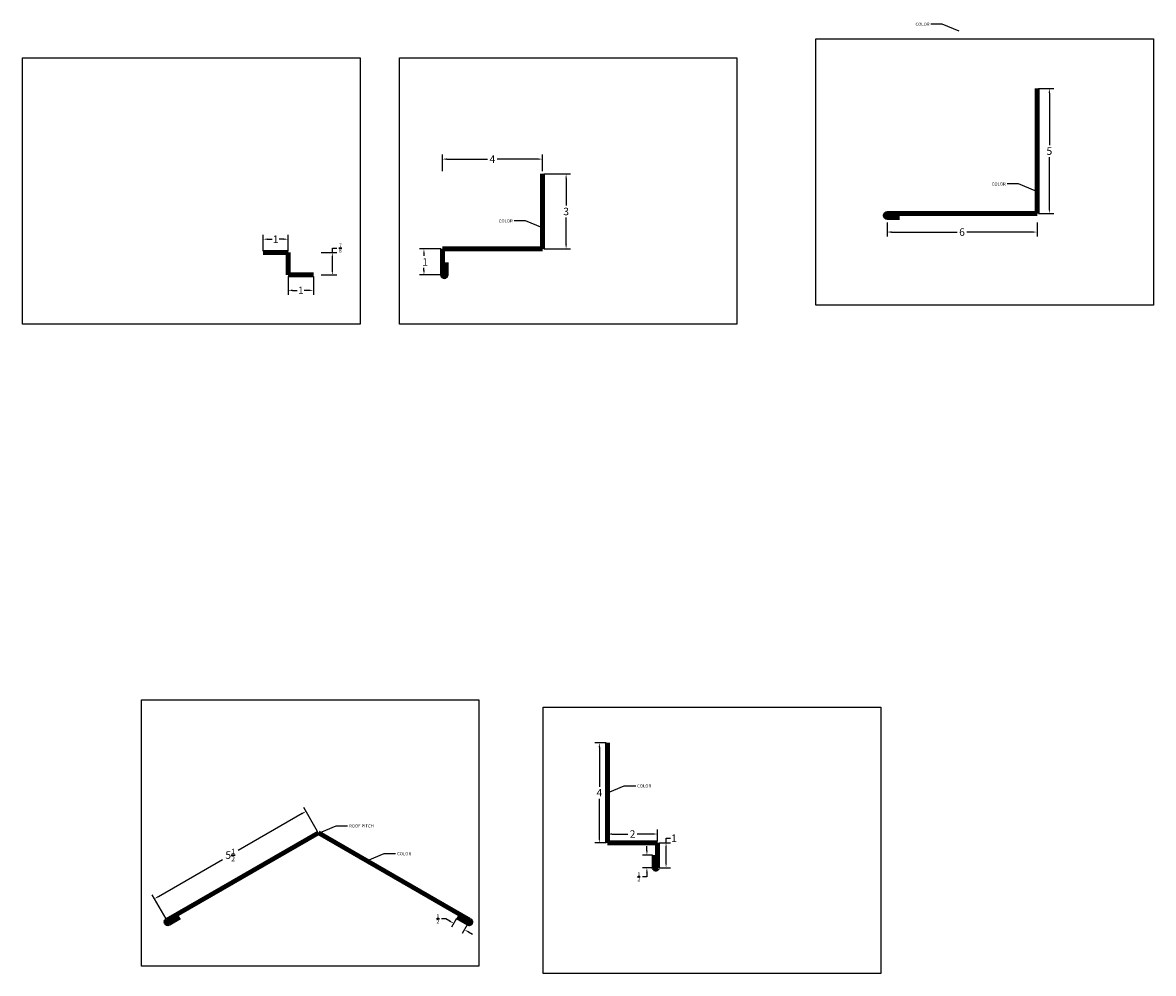
# Model space of a CAD drawing. Units: inches. Extents: x -203 to 593, y -138 to 282.
# Drawn here: x -146 to -101, y -109 to -71 of the extents above; entities that cross this region are included whole.
import ezdxf

# ---------------------------------------------------------------- set-up
doc = ezdxf.new("R2010")
doc.units = ezdxf.units.IN
doc.header["$MEASUREMENT"] = 0
doc.layers.add('ARROW', color=214, linetype='Continuous', lineweight=25)
doc.layers.add('Flashing', color=150, linetype='Continuous', lineweight=40)
doc.layers.add('Viewport', color=2, linetype='Continuous', plot=False)
doc.styles.add('Roman', font='ROMANS.SHX')
doc.dimstyles.new('Mark', dxfattribs={"dimtxt": 0.3, "dimasz": 0.18, "dimexe": 0.18, "dimexo": 0.0625, "dimgap": 0.09, "dimtad": 0, "dimtih": 1, "dimtoh": 1, "dimdec": 4, "dimzin": 0, "dimdsep": 46, "dimlunit": 5, "dimtxsty": 'Standard', "dimcen": 0.09, "dimclrd": 4, "dimclre": 4, "dimclrt": 4, "dimadec": 0, "dimazin": 0, "dimtfac": 0.5, "dimtdec": 4, "dimtofl": 0, "dimtmove": 0, "dimatfit": 3, "dimfxl": 1, "dimtolj": 1, "dimtzin": 0, "dimarcsym": 0})
doc.dimstyles.get("Standard").update_dxf_attribs({"dimtxt": 0.18, "dimasz": 0.18, "dimexe": 0.18, "dimexo": 0.0625, "dimgap": 0.09, "dimtad": 0, "dimtih": 1, "dimtoh": 1, "dimdec": 4, "dimzin": 0, "dimdsep": 46, "dimtxsty": 'Standard', "dimcen": 0.09, "dimadec": 0, "dimazin": 0, "dimtfac": 1, "dimtdec": 4, "dimtofl": 0, "dimtmove": 0, "dimatfit": 3, "dimfxl": 1, "dimtolj": 1, "dimtzin": 0, "dimarcsym": 0})

# ---------------------------------------------------------------- blocks, each defined once
blk = doc.blocks.new('*D296')
at = {"color": 4, "lineweight": -2, "transparency": 16777216}
for p, q in [((-125.358, -76.753), (-124.292, -76.753)), ((-124.472, -76.933), (-124.472, -78.013)), ((-124.472, -79.573), (-124.472, -78.493)), ((-125.358, -79.753), (-124.292, -79.753))]:
    blk.add_line(p, q, dxfattribs=at)
at = {"color": 4, "transparency": 16777216}
for points in [[(-124.502, -76.933), (-124.442, -76.933), (-124.472, -76.753)], [(-124.502, -79.573), (-124.442, -79.573), (-124.472, -79.753)]]:
    blk.add_solid(points, dxfattribs=at)
at = {"layer": 'Defpoints', "color": 0, "transparency": 16777216}
for p in [(-125.421, -76.753), (-125.421, -79.753), (-124.472, -79.753)]:
    blk.add_point(p, dxfattribs=at)
at = {"color": 4, "lineweight": 30, "transparency": 16777216, "insert": (-124.472, -78.253), "char_height": 0.3, "attachment_point": 5}
blk.add_mtext('\\A1;3', dxfattribs=at)
blk = doc.blocks.new('*D297')
at = {"color": 4, "lineweight": -2, "transparency": 16777216}
for p, q in [((-129.421, -76.642), (-129.421, -75.978)), ((-125.421, -76.642), (-125.421, -75.978)), ((-129.241, -76.158), (-127.611, -76.158)), ((-125.601, -76.158), (-127.231, -76.158))]:
    blk.add_line(p, q, dxfattribs=at)
at = {"color": 4, "transparency": 16777216}
for points in [[(-129.241, -76.128), (-129.241, -76.188), (-129.421, -76.158)], [(-125.601, -76.128), (-125.601, -76.188), (-125.421, -76.158)]]:
    blk.add_solid(points, dxfattribs=at)
at = {"layer": 'Defpoints', "color": 0, "transparency": 16777216}
for p in [(-129.421, -76.158), (-129.421, -76.704), (-125.421, -76.704)]:
    blk.add_point(p, dxfattribs=at)
at = {"color": 4, "lineweight": 30, "transparency": 16777216, "insert": (-127.421, -76.158), "char_height": 0.3, "attachment_point": 5}
blk.add_mtext('\\A1;4', dxfattribs=at)
blk = doc.blocks.new('*D298')
at = {"color": 4, "lineweight": -2, "transparency": 16777216}
for p, q in [((-129.483, -79.753), (-130.339, -79.753)), ((-130.159, -79.933), (-130.159, -80.031)), ((-129.483, -80.79), (-130.339, -80.79)), ((-130.159, -80.61), (-130.159, -80.511))]:
    blk.add_line(p, q, dxfattribs=at)
at = {"color": 4, "transparency": 16777216}
for points in [[(-130.189, -79.933), (-130.129, -79.933), (-130.159, -79.753)], [(-130.189, -80.61), (-130.129, -80.61), (-130.159, -80.79)]]:
    blk.add_solid(points, dxfattribs=at)
at = {"layer": 'Defpoints', "color": 0, "transparency": 16777216}
for p in [(-129.421, -79.753), (-130.159, -80.79), (-129.421, -80.79)]:
    blk.add_point(p, dxfattribs=at)
at = {"color": 4, "lineweight": 30, "transparency": 16777216, "insert": (-130.159, -80.271), "char_height": 0.3, "attachment_point": 5}
blk.add_mtext('\\A1; 1', dxfattribs=at)
blk = doc.blocks.new('*D299')
at = {"color": 4, "lineweight": -2, "transparency": 16777216}
for p, q in [((-136.587, -79.838), (-136.587, -79.182)), ((-136.407, -79.362), (-136.23, -79.362)), ((-135.772, -79.362), (-135.95, -79.362)), ((-135.592, -79.838), (-135.592, -79.182))]:
    blk.add_line(p, q, dxfattribs=at)
at = {"color": 4, "transparency": 16777216}
for points in [[(-136.407, -79.332), (-136.407, -79.392), (-136.587, -79.362)], [(-135.772, -79.332), (-135.772, -79.392), (-135.592, -79.362)]]:
    blk.add_solid(points, dxfattribs=at)
at = {"layer": 'Defpoints', "color": 0, "transparency": 16777216}
for p in [(-136.587, -79.362), (-136.587, -79.9), (-135.592, -79.9)]:
    blk.add_point(p, dxfattribs=at)
at = {"color": 4, "lineweight": 30, "transparency": 16777216, "insert": (-136.09, -79.362), "char_height": 0.3, "attachment_point": 5}
blk.add_mtext('\\A1;1', dxfattribs=at)
blk = doc.blocks.new('*D300')
at = {"color": 4, "lineweight": -2, "transparency": 16777216}
for p, q in [((-135.592, -80.855), (-135.592, -81.588)), ((-134.58, -80.855), (-134.58, -81.588)), ((-135.412, -81.408), (-135.226, -81.408)), ((-134.76, -81.408), (-134.946, -81.408))]:
    blk.add_line(p, q, dxfattribs=at)
at = {"color": 4, "transparency": 16777216}
for points in [[(-135.412, -81.378), (-135.412, -81.438), (-135.592, -81.408)], [(-134.76, -81.378), (-134.76, -81.438), (-134.58, -81.408)]]:
    blk.add_solid(points, dxfattribs=at)
at = {"layer": 'Defpoints', "color": 0, "transparency": 16777216}
for p in [(-135.592, -80.793), (-134.58, -80.793), (-135.592, -81.408)]:
    blk.add_point(p, dxfattribs=at)
at = {"color": 4, "lineweight": 30, "transparency": 16777216, "insert": (-135.086, -81.408), "char_height": 0.3, "attachment_point": 5}
blk.add_mtext('\\A1;1', dxfattribs=at)
blk = doc.blocks.new('*D301')
at = {"color": 4, "lineweight": -2, "transparency": 16777216}
for p, q in [((-134.277, -79.9), (-133.643, -79.9)), ((-133.823, -79.9), (-133.823, -79.72)), ((-133.823, -79.72), (-133.643, -79.72)), ((-133.823, -80.613), (-133.823, -80.08)), ((-134.277, -80.793), (-133.643, -80.793))]:
    blk.add_line(p, q, dxfattribs=at)
at = {"color": 4, "transparency": 16777216}
for points in [[(-133.853, -80.08), (-133.793, -80.08), (-133.823, -79.9)], [(-133.853, -80.613), (-133.793, -80.613), (-133.823, -80.793)]]:
    blk.add_solid(points, dxfattribs=at)
at = {"layer": 'Defpoints', "color": 0, "transparency": 16777216}
for p in [(-134.339, -79.9), (-133.823, -79.9), (-134.339, -80.793)]:
    blk.add_point(p, dxfattribs=at)
at = {"color": 4, "lineweight": 30, "transparency": 16777216, "insert": (-133.503, -79.72), "char_height": 0.3, "attachment_point": 5}
blk.add_mtext('\\A1;{\\H0.500000x;\\S7/8;}', dxfattribs=at)
blk = doc.blocks.new('*D317')
at = {"color": 4, "lineweight": -2, "transparency": 16777216}
for p, q in [((-105.574, -73.338), (-104.963, -73.338)), ((-105.143, -73.518), (-105.143, -75.598)), ((-105.143, -78.158), (-105.143, -76.078)), ((-105.574, -78.338), (-104.963, -78.338))]:
    blk.add_line(p, q, dxfattribs=at)
at = {"color": 4, "transparency": 16777216}
for points in [[(-105.173, -73.518), (-105.113, -73.518), (-105.143, -73.338)], [(-105.173, -78.158), (-105.113, -78.158), (-105.143, -78.338)]]:
    blk.add_solid(points, dxfattribs=at)
at = {"layer": 'Defpoints', "color": 0, "transparency": 16777216}
for p in [(-105.637, -73.338), (-105.637, -78.338), (-105.143, -78.338)]:
    blk.add_point(p, dxfattribs=at)
at = {"color": 4, "lineweight": 30, "transparency": 16777216, "insert": (-105.143, -75.838), "char_height": 0.3, "attachment_point": 5}
blk.add_mtext('\\A1;5', dxfattribs=at)
blk = doc.blocks.new('*D318')
at = {"color": 4, "lineweight": -2, "transparency": 16777216}
for p, q in [((-111.637, -78.69), (-111.637, -79.257)), ((-105.637, -78.69), (-105.637, -79.257)), ((-111.457, -79.077), (-108.827, -79.077)), ((-105.817, -79.077), (-108.447, -79.077))]:
    blk.add_line(p, q, dxfattribs=at)
at = {"color": 4, "transparency": 16777216}
for points in [[(-111.457, -79.047), (-111.457, -79.107), (-111.637, -79.077)], [(-105.817, -79.047), (-105.817, -79.107), (-105.637, -79.077)]]:
    blk.add_solid(points, dxfattribs=at)
at = {"layer": 'Defpoints', "color": 0, "transparency": 16777216}
for p in [(-111.637, -78.628), (-105.637, -78.628), (-111.637, -79.077)]:
    blk.add_point(p, dxfattribs=at)
at = {"color": 4, "lineweight": 30, "transparency": 16777216, "insert": (-108.637, -79.077), "char_height": 0.3, "attachment_point": 5}
blk.add_mtext('\\A1;6', dxfattribs=at)
blk = doc.blocks.new('*D359')
at = {"color": 4, "lineweight": -2, "transparency": 16777216}
for p, q in [((-122.877, -99.508), (-123.323, -99.508)), ((-123.143, -99.688), (-123.143, -101.268)), ((-123.143, -103.328), (-123.143, -101.748)), ((-122.877, -103.508), (-123.323, -103.508))]:
    blk.add_line(p, q, dxfattribs=at)
at = {"color": 4, "transparency": 16777216}
for points in [[(-123.173, -99.688), (-123.113, -99.688), (-123.143, -99.508)], [(-123.173, -103.328), (-123.113, -103.328), (-123.143, -103.508)]]:
    blk.add_solid(points, dxfattribs=at)
at = {"layer": 'Defpoints', "color": 0, "transparency": 16777216}
for p in [(-123.143, -99.508), (-122.815, -99.508), (-122.815, -103.508)]:
    blk.add_point(p, dxfattribs=at)
at = {"color": 4, "lineweight": 30, "transparency": 16777216, "insert": (-123.143, -101.508), "char_height": 0.3, "attachment_point": 5}
blk.add_mtext('\\A1;4', dxfattribs=at)
blk = doc.blocks.new('*D360')
at = {"color": 4, "lineweight": -2, "transparency": 16777216}
for p, q in [((-122.815, -103.446), (-122.815, -102.98)), ((-120.815, -103.446), (-120.815, -102.98)), ((-122.635, -103.16), (-122.005, -103.16)), ((-120.995, -103.16), (-121.625, -103.16))]:
    blk.add_line(p, q, dxfattribs=at)
at = {"color": 4, "transparency": 16777216}
for points in [[(-122.635, -103.13), (-122.635, -103.19), (-122.815, -103.16)], [(-120.995, -103.13), (-120.995, -103.19), (-120.815, -103.16)]]:
    blk.add_solid(points, dxfattribs=at)
at = {"layer": 'Defpoints', "color": 0, "transparency": 16777216}
for p in [(-122.815, -103.508), (-120.815, -103.16), (-120.815, -103.508)]:
    blk.add_point(p, dxfattribs=at)
at = {"color": 4, "lineweight": 30, "transparency": 16777216, "insert": (-121.815, -103.16), "char_height": 0.3, "attachment_point": 5}
blk.add_mtext('\\A1;2', dxfattribs=at)
blk = doc.blocks.new('*D361')
at = {"color": 4, "lineweight": -2, "transparency": 16777216}
for p, q in [((-120.752, -103.508), (-120.295, -103.508)), ((-120.475, -103.508), (-120.475, -103.328)), ((-120.475, -103.328), (-120.295, -103.328)), ((-120.475, -104.328), (-120.475, -103.688)), ((-120.752, -104.508), (-120.295, -104.508))]:
    blk.add_line(p, q, dxfattribs=at)
at = {"color": 4, "transparency": 16777216}
for points in [[(-120.505, -103.688), (-120.445, -103.688), (-120.475, -103.508)], [(-120.505, -104.328), (-120.445, -104.328), (-120.475, -104.508)]]:
    blk.add_solid(points, dxfattribs=at)
at = {"layer": 'Defpoints', "color": 0, "transparency": 16777216}
for p in [(-120.815, -103.508), (-120.475, -103.508), (-120.815, -104.508)]:
    blk.add_point(p, dxfattribs=at)
at = {"color": 4, "lineweight": 30, "transparency": 16777216, "insert": (-120.155, -103.328), "char_height": 0.3, "attachment_point": 5}
blk.add_mtext('\\A1;1', dxfattribs=at)
blk = doc.blocks.new('*D362')
at = {"color": 4, "lineweight": -2, "transparency": 16777216}
for p, q in [((-121.017, -104.008), (-121.421, -104.008)), ((-121.241, -103.828), (-121.241, -103.648)), ((-121.017, -104.508), (-121.421, -104.508)), ((-121.241, -104.868), (-121.421, -104.868)), ((-121.241, -104.688), (-121.241, -104.868))]:
    blk.add_line(p, q, dxfattribs=at)
at = {"color": 4, "transparency": 16777216}
for points in [[(-121.271, -103.828), (-121.211, -103.828), (-121.241, -104.008)], [(-121.271, -104.688), (-121.211, -104.688), (-121.241, -104.508)]]:
    blk.add_solid(points, dxfattribs=at)
at = {"layer": 'Defpoints', "color": 0, "transparency": 16777216}
for p in [(-120.955, -104.008), (-121.241, -104.508), (-120.955, -104.508)]:
    blk.add_point(p, dxfattribs=at)
at = {"color": 4, "lineweight": 30, "transparency": 16777216, "insert": (-121.561, -104.868), "char_height": 0.3, "attachment_point": 5}
blk.add_mtext('\\A1;{\\H0.500000x;\\S1/2;}', dxfattribs=at)
blk = doc.blocks.new('*D374')
at = {"color": 4, "lineweight": -2, "transparency": 16777216}
for p, q in [((-134.411, -103.057), (-134.966, -102.096)), ((-135.032, -102.342), (-137.597, -103.823)), ((-140.782, -105.662), (-138.217, -104.181)), ((-140.473, -106.557), (-141.028, -105.596))]:
    blk.add_line(p, q, dxfattribs=at)
at = {"color": 4, "transparency": 16777216}
for points in [[(-135.047, -102.316), (-135.017, -102.368), (-134.876, -102.252)], [(-140.797, -105.636), (-140.767, -105.688), (-140.938, -105.752)]]:
    blk.add_solid(points, dxfattribs=at)
at = {"layer": 'Defpoints', "color": 0, "transparency": 16777216}
for p in [(-134.38, -103.111), (-140.938, -105.752), (-140.442, -106.611)]:
    blk.add_point(p, dxfattribs=at)
at = {"color": 4, "lineweight": 30, "transparency": 16777216, "insert": (-137.907, -104.002), "char_height": 0.3, "attachment_point": 5}
blk.add_mtext('\\A1;5{\\H0.7x;\\S1/2;} ', dxfattribs=at)
blk = doc.blocks.new('*D373')
at = {"color": 4, "lineweight": -2, "transparency": 16777216}
for p, q in [((-129.279, -106.557), (-129.459, -106.557)), ((-129.123, -106.647), (-129.279, -106.557)), ((-128.857, -106.545), (-129.058, -106.893)), ((-128.424, -106.795), (-128.625, -107.143)), ((-128.379, -107.077), (-128.223, -107.167))]:
    blk.add_line(p, q, dxfattribs=at)
at = {"color": 4, "transparency": 16777216}
for points in [[(-129.108, -106.621), (-129.138, -106.673), (-128.968, -106.737)], [(-128.364, -107.051), (-128.394, -107.103), (-128.535, -106.987)]]:
    blk.add_solid(points, dxfattribs=at)
at = {"layer": 'Defpoints', "color": 0, "transparency": 16777216}
for p in [(-128.968, -106.737), (-128.825, -106.491), (-128.392, -106.741)]:
    blk.add_point(p, dxfattribs=at)
at = {"color": 4, "lineweight": 30, "transparency": 16777216, "insert": (-129.599, -106.557), "char_height": 0.3, "attachment_point": 5}
blk.add_mtext('\\A1;{\\H0.500000x;\\S1/2;}', dxfattribs=at)

msp = doc.modelspace()

# ---------------------------------------------------------------- linework, layer by layer
at = {"layer": 'Flashing', "lineweight": 100}
for p, q in [((-105.63686, -78.33776), (-105.63686, -73.33776)), ((-125.42058, -79.75317), (-125.42058, -76.75317)), ((-111.63686, -78.33776), (-105.63686, -78.33776)), ((-111.63686, -78.48776), (-111.13686, -78.48776)), ((-135.5919, -79.90015), (-136.58739, -79.90015)), ((-135.5919, -80.79283), (-135.5919, -79.90015)), ((-125.42058, -79.75317), (-129.42058, -79.75317)), ((-129.42058, -80.78962), (-129.42058, -79.75317)), ((-129.27058, -80.78962), (-129.27058, -80.28962)), ((-135.5919, -80.79283), (-134.57969, -80.79283)), ((-122.81495, -99.50837), (-122.81495, -103.50837)), ((-134.37964, -103.11126), (-140.44182, -106.61126)), ((-134.37964, -103.11126), (-128.31746, -106.61126)), ((-122.81495, -103.50837), (-120.81495, -103.50837)), ((-120.81495, -103.50837), (-120.81495, -104.50837)), ((-120.95495, -104.50837), (-120.95495, -104.00837)), ((-140.36682, -106.74117), (-139.93381, -106.49117)), ((-128.39246, -106.74117), (-128.82548, -106.49117))]:
    msp.add_line(p, q, dxfattribs=at)
for centre, radius, start, end in [((-111.63686, -78.41276), 0.075, 90, 270), ((-129.34558, -80.78962), 0.075, 180, 0), ((-120.88495, -104.49851), 0.07069, 188.017078, 351.982922), ((-140.40432, -106.67622), 0.075, 120, 300), ((-128.35496, -106.67622), 0.075, 240, 60)]:
    msp.add_arc(centre, radius, start, end, dxfattribs=at)
at = {"layer": 'Viewport'}
for points in [[(-100.98219, -82.0022), (-114.48166, -82.0022), (-114.48166, -71.34683), (-100.98219, -71.34683)], [(-132.71295, -82.76695), (-146.21242, -82.76695), (-146.21242, -72.11158), (-132.71295, -72.11158)], [(-117.63769, -82.76695), (-131.13716, -82.76695), (-131.13716, -72.11158), (-117.63769, -72.11158)], [(-127.96098, -108.44229), (-141.46045, -108.44229), (-141.46045, -97.78693), (-127.96098, -97.78693)], [(-111.88986, -108.73581), (-125.38933, -108.73581), (-125.38933, -98.08044), (-111.88986, -98.08044)]]:
    msp.add_lwpolyline(points, close=True, dxfattribs=at)

# ---------------------------------------------------------------- texts
at = {"lineweight": 30, "char_height": 0.125, "width": 13.2248193, "style": 'Roman'}
for s, insert, attachment_point in [('COLOR', (-109.93721, -70.69892), 3), ('COLOR', (-106.88762, -77.08989), 3), ('COLOR', (-126.60641, -78.56831), 3), ('COLOR', (-121.63195, -101.17271), 1), ('ROOF PITCH', (-133.15283, -102.77367), 1), ('COLOR', (-131.23536, -103.88627), 1)]:
    msp.add_mtext(s, dxfattribs=dict(at, insert=insert, attachment_point=attachment_point))

# ---------------------------------------------------------------- dimensions: what is measured, and where the dimension line sits
at = {"lineweight": 30}
for base, p1, p2, picture, middle in [((-105.1434, -78.33776), (-105.63686, -73.33776), (-105.63686, -78.33776), '*D317', (-105.1434, -75.83776)), ((-124.47249, -79.75317), (-125.42058, -76.75317), (-125.42058, -79.75317), '*D296', (-124.47249, -78.25317)), ((-133.82317, -79.90015), (-134.33925, -80.79283), (-134.33925, -79.90015), '*D301', (-133.50317, -79.72015)), ((-123.14263, -99.50837), (-122.81495, -103.50837), (-122.81495, -99.50837), '*D359', (-123.14263, -101.50837)), ((-120.4755, -103.50837), (-120.81495, -104.50837), (-120.81495, -103.50837), '*D361', (-120.1555, -103.32837)), ((-121.24082, -104.50837), (-120.95495, -104.00837), (-120.95495, -104.50837), '*D362', (-121.56082, -104.86837))]:
    dim = msp.add_linear_dim(base=base, p1=p1, p2=p2, angle=90, dimstyle='Mark', dxfattribs=at)
    dim.commit()
    dim.dimension.update_dxf_attribs({"geometry": picture, "text_midpoint": middle})
for base, p1, p2, picture, middle in [((-129.42058, -76.15751), (-125.42058, -76.70445), (-129.42058, -76.70445), '*D297', (-127.42058, -76.15751)), ((-111.63686, -79.07691), (-105.63686, -78.62786), (-111.63686, -78.62786), '*D318', (-108.63686, -79.07691)), ((-136.58739, -79.36185), (-135.5919, -79.90015), (-136.58739, -79.90015), '*D299', (-136.08965, -79.36185)), ((-135.5919, -81.40784), (-134.57969, -80.79283), (-135.5919, -80.79283), '*D300', (-135.08579, -81.40784)), ((-120.81495, -103.16029), (-122.81495, -103.50837), (-120.81495, -103.50837), '*D360', (-121.81495, -103.16029))]:
    dim = msp.add_linear_dim(base=base, p1=p1, p2=p2, dimstyle='Mark', dxfattribs=at)
    dim.commit()
    dim.dimension.update_dxf_attribs({"geometry": picture, "text_midpoint": middle})
dim = msp.add_linear_dim(base=(-130.15946, -80.78962), p1=(-129.42058, -79.75317), p2=(-129.42058, -80.78962), angle=90, text=' 1', dimstyle='Mark', dxfattribs=at)
dim.commit()
dim.dimension.update_dxf_attribs({"geometry": '*D298', "text_midpoint": (-130.15946, -80.27139)})
dim = msp.add_aligned_dim(p1=(-134.37964, -103.11126), p2=(-140.44182, -106.61126), distance=-0.99227, text='5{\\H0.7x;\\S1/2;} ', dimstyle='Mark', dxfattribs=at)
dim.commit()
dim.dimension.update_dxf_attribs({"geometry": '*D374', "text_midpoint": (-137.90687, -104.00193)})
dim = msp.add_aligned_dim(p1=(-128.39246, -106.74117), p2=(-128.82548, -106.49117), distance=0.28411, dimstyle='Mark', dxfattribs=at)
dim.commit()
dim.dimension.update_dxf_attribs({"geometry": '*D373', "text_midpoint": (-129.5993, -106.55721)})

# ---------------------------------------------------------------- leaders
at = {"layer": 'ARROW', "lineweight": 30}
for points in [[(-108.75421, -71.03457), (-109.42505, -70.75684), (-109.8789, -70.75684)], [(-105.70462, -77.42554), (-106.37546, -77.14781), (-106.82931, -77.14781)], [(-125.4234, -78.90396), (-126.09425, -78.62623), (-126.54809, -78.62623)], [(-122.81495, -101.50837), (-122.14411, -101.23064), (-121.69026, -101.23064)], [(-134.33583, -103.10933), (-133.66499, -102.8316), (-133.21114, -102.8316)], [(-132.41836, -104.22193), (-131.74751, -103.9442), (-131.29367, -103.9442)]]:
    msp.add_leader(points, dimstyle='Standard', override={"dimtxt": 0.5, "dimasz": 0.125}, dxfattribs=at)

doc.saveas('drawing.dxf')
